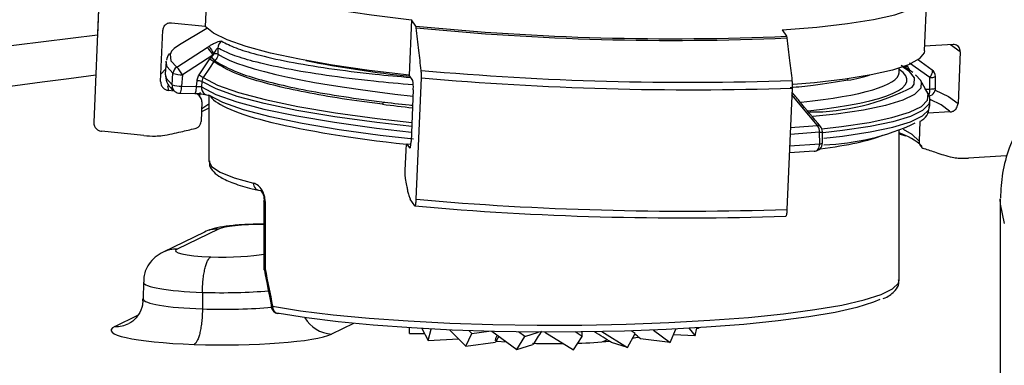
# Model space of a CAD drawing. Units: millimetres. Extents: x 1733 to 7698, y 471 to 4973.
# Drawn here: x 6830 to 6891, y 3637 to 3658 of the extents above; entities that cross this region are included whole.
import ezdxf

# ---------------------------------------------------------------- set-up
doc = ezdxf.new("R2010")
doc.units = ezdxf.units.MM

msp = doc.modelspace()

# ---------------------------------------------------------------- linework, layer by layer
at = {"color": 7, "linetype": 'Continuous', "lineweight": 25}
for p, q in [((6841.413, 3661.424), (6841.266, 3657.963)), ((6834.652, 3659.558), (6834.33, 3651.99)), ((6834.651, 3659.536), (6834.561, 3657.42)), ((6886.066, 3656.452), (6886.214, 3659.914)), ((6841.266, 3657.963), (6839.169, 3658.184)), ((6854.114, 3658.391), (6853.966, 3654.929)), ((6854.385, 3657.997), (6854.114, 3658.391)), ((6838.496, 3654.53), (6838.633, 3657.744)), ((6841.38, 3657.841), (6839.668, 3656.835)), ((6877.207, 3657.756), (6877.478, 3657.362)), ((6841.391, 3656.668), (6841.518, 3656.748)), ((6842.065, 3656.623), (6842.065, 3656.243)), ((6887.859, 3656.846), (6886.079, 3656.739)), ((6888.172, 3656.717), (6888.118, 3656.768)), ((6888.297, 3656.379), (6888.16, 3653.165)), ((6838.834, 3655.76), (6838.772, 3655.046)), ((6838.834, 3655.76), (6838.841, 3655.815)), ((6841.755, 3656.189), (6839.861, 3654.955)), ((6840.891, 3654.952), (6841.554, 3655.943)), ((6841.554, 3655.943), (6841.667, 3656.064)), ((6841.805, 3656.268), (6841.755, 3656.189)), ((6841.864, 3655.837), (6841.808, 3655.776)), ((6886.547, 3655.253), (6885.634, 3655.901)), ((6884.5, 3655.122), (6884.5, 3655.367)), ((6839.205, 3654.33), (6839.264, 3655.048)), ((6839.861, 3654.955), (6839.803, 3654.238)), ((6840.735, 3654.228), (6840.764, 3654.586)), ((6841.061, 3654.541), (6841.033, 3654.201)), ((6854.197, 3654.595), (6853.966, 3654.929)), ((6854.412, 3647.193), (6854.734, 3654.761)), ((6886.246, 3653.882), (6885.816, 3654.615)), ((6886.414, 3654.066), (6886.408, 3654.784)), ((6886.763, 3654.132), (6886.758, 3654.85)), ((6839.346, 3653.943), (6838.99, 3653.981)), ((6839.803, 3654.238), (6840.735, 3654.228)), ((6854.232, 3654.018), (6854.095, 3650.804)), ((6877.827, 3654.126), (6877.505, 3646.559)), ((6839.689, 3653.802), (6840.621, 3653.792)), ((6841.066, 3653.265), (6841.014, 3652.038)), ((6841.5, 3653.678), (6841.5, 3649.586)), ((6886.397, 3653.016), (6886.397, 3653.356)), ((6887.68, 3652.643), (6886.285, 3652.559)), ((6885.792, 3652.036), (6885.74, 3650.809)), ((6837.446, 3651.164), (6834.807, 3651.443)), ((6877.723, 3651.67), (6879.115, 3651.765)), ((6884.5, 3642.15), (6884.5, 3651.479)), ((6879.544, 3650.65), (6879.54, 3651.369)), ((6884.5, 3651.277), (6884.887, 3651.158)), ((6853.766, 3650.231), (6853.714, 3649.005)), ((6854.017, 3650.392), (6853.846, 3650.641)), ((6854.079, 3650.617), (6853.846, 3650.641)), ((6879.196, 3650.201), (6877.655, 3650.092)), ((6879.196, 3650.201), (6879.257, 3650.197)), ((6891.165, 3649.894), (6888.816, 3649.752)), ((6844.926, 3647.094), (6844.926, 3642.882)), ((6854.336, 3646.778), (6854.047, 3647.199)), ((6890.789, 3647.195), (6890.789, 3647.224)), ((6890.789, 3647.195), (6890.789, 3634.306)), ((6845.008, 3647.058), (6845.008, 3642.847)), ((6842.097, 3645.338), (6839.522, 3644.083)), ((6841.221, 3645.153), (6838.646, 3643.899)), ((6837.42, 3642.021), (6837.409, 3640.987)), ((6854, 3638.818), (6854, 3639.178)), ((6854.763, 3639.133), (6855.152, 3638.38)), ((6871.422, 3639.143), (6871.782, 3638.675)), ((6871.782, 3638.675), (6871.893, 3639.171)), ((6872, 3639.137), (6871.885, 3639.137)), ((6872, 3639.178), (6872, 3639.137)), ((6854, 3638.818), (6854.926, 3638.818)), ((6855.152, 3638.38), (6855.34, 3639.102)), ((6856.49, 3639.048), (6857.499, 3638.034)), ((6857.499, 3638.034), (6857.873, 3638.826)), ((6857.873, 3638.826), (6857.699, 3639.002)), ((6857.873, 3638.826), (6858.934, 3638.965)), ((6859.122, 3638.96), (6860.684, 3637.831)), ((6860.684, 3637.831), (6861.172, 3638.646)), ((6861.172, 3638.646), (6860.782, 3638.928)), ((6861.172, 3638.646), (6862.03, 3638.916)), ((6862.422, 3638.914), (6864.221, 3637.802)), ((6864.221, 3637.802), (6864.75, 3638.644)), ((6864.75, 3638.644), (6864.306, 3638.918)), ((6864.75, 3638.644), (6864.75, 3638.923)), ((6865.966, 3638.941), (6867.572, 3637.953)), ((6867.572, 3637.953), (6868.061, 3638.821)), ((6868.061, 3638.821), (6867.793, 3638.985)), ((6867.894, 3638.524), (6868.196, 3638.586)), ((6868.196, 3638.586), (6868.263, 3638.601)), ((6869.184, 3639.035), (6870.227, 3638.259)), ((6870.227, 3638.259), (6870.58, 3639.098)), ((6871.782, 3638.675), (6870.433, 3638.748)), ((6855.152, 3638.38), (6857.052, 3638.483)), ((6857.499, 3638.034), (6859.349, 3638.275)), ((6859.391, 3638.352), (6860.04, 3638.296)), ((6860.684, 3637.831), (6861.685, 3638.146)), ((6866.046, 3638.32), (6866.302, 3638.437)), ((6867.572, 3637.953), (6866.571, 3638.268)), ((6870.227, 3638.259), (6868.378, 3638.501))]:
    msp.add_line(p, q, dxfattribs=at)
at = {"color": 8, "linetype": 'Continuous', "lineweight": 25}
for p, q in [((6886.408, 3654.784), (6885.135, 3655.687)), ((6838.516, 3654.995), (6838.795, 3655.315)), ((6884.988, 3655.507), (6885.151, 3655.223)), ((6881.302, 3654.617), (6881.296, 3654.706)), ((6838.932, 3654.274), (6838.99, 3653.981)), ((6886.139, 3654.065), (6886.414, 3654.066)), ((6887.68, 3652.643), (6887.635, 3652.691)), ((6879.115, 3651.765), (6879.412, 3651.788)), ((6879.54, 3651.369), (6877.704, 3651.242)), ((6877.674, 3650.521), (6879.544, 3650.65)), ((6835.647, 3639.261), (6837.078, 3639.957)), ((6850.498, 3639.452), (6849.137, 3638.789))]:
    msp.add_line(p, q, dxfattribs=at)
at = {"color": 7, "linetype": 'Continuous', "lineweight": 25, "flags": 128}
for points in [[(6841.413, 3661.424), (6841.927, 3661.007), (6842.787, 3660.588), (6843.981, 3660.174), (6845.488, 3659.77), (6847.286, 3659.384), (6849.345, 3659.022), (6851.633, 3658.689), (6854.114, 3658.391)], [(6877.207, 3657.756), (6879.365, 3657.927), (6881.274, 3658.145), (6882.904, 3658.405), (6884.229, 3658.706), (6885.229, 3659.04), (6885.886, 3659.404), (6886.192, 3659.791), (6886.14, 3660.195)], [(6853.966, 3654.929), (6851.486, 3655.227), (6849.198, 3655.56), (6847.138, 3655.923), (6845.341, 3656.309), (6843.833, 3656.712), (6842.64, 3657.127), (6841.779, 3657.546), (6841.266, 3657.963)], [(6839.668, 3656.835), (6839.343, 3656.603), (6839.18, 3656.422)], [(6839.498, 3655.434), (6840.33, 3655.977), (6841.391, 3656.668)], [(6886.066, 3656.452), (6886.044, 3656.329), (6885.739, 3655.942), (6885.081, 3655.579), (6884.082, 3655.244), (6882.757, 3654.944), (6881.126, 3654.683), (6879.217, 3654.465), (6877.889, 3654.352)], [(6841.808, 3655.776), (6841.53, 3655.361), (6841.145, 3654.785)], [(6838.77, 3655.026), (6838.84, 3654.736), (6839.205, 3654.33)], [(6885.489, 3654.962), (6885.536, 3654.925), (6885.816, 3654.615)], [(6854.238, 3650.933), (6852.172, 3651.169), (6849.608, 3651.522), (6847.306, 3651.911), (6845.309, 3652.329), (6843.656, 3652.769), (6842.377, 3653.222), (6841.498, 3653.68)], [(6887.635, 3652.691), (6887.105, 3653.087), (6886.435, 3653.423)], [(6841.5, 3652.876), (6841.458, 3652.858), (6841.039, 3652.646)], [(6879.717, 3650.698), (6879.714, 3651.201), (6879.713, 3651.417)], [(6883.296, 3640.95), (6882.891, 3640.775), (6881.857, 3640.448), (6880.508, 3640.14), (6878.866, 3639.858), (6876.96, 3639.606), (6874.821, 3639.389), (6872.485, 3639.209), (6869.99, 3639.069), (6867.378, 3638.973), (6864.694, 3638.922), (6861.981, 3638.916), (6859.285, 3638.956), (6856.651, 3639.041), (6854.123, 3639.17), (6851.743, 3639.34), (6849.552, 3639.549), (6847.584, 3639.793), (6845.875, 3640.068)], [(6845.875, 3640.068), (6845.795, 3640.07), (6845.784, 3640.072)]]:
    msp.add_lwpolyline(points, dxfattribs=at)
at = {"color": 8, "linetype": 'Continuous', "lineweight": 25, "flags": 128}
for points in [[(6839.18, 3656.422), (6839.087, 3656.226), (6839.139, 3655.835), (6839.498, 3655.434)], [(6888.297, 3656.379), (6887.695, 3656.824), (6887.675, 3656.835)], [(6839.264, 3655.048), (6838.901, 3655.452), (6838.834, 3655.76)], [(6885.301, 3654.192), (6885.428, 3654.364), (6885.454, 3654.757), (6885.13, 3655.161), (6884.715, 3655.438)], [(6886.408, 3654.784), (6886.46, 3654.866), (6886.504, 3654.947), (6886.538, 3655.024), (6886.562, 3655.094), (6886.574, 3655.155), (6886.574, 3655.204), (6886.561, 3655.239), (6886.547, 3655.254)], [(6854.134, 3651.729), (6851.955, 3651.977), (6849.337, 3652.337), (6846.987, 3652.735), (6844.949, 3653.162), (6843.262, 3653.611), (6841.957, 3654.074), (6841.061, 3654.541)], [(6841.145, 3654.785), (6842.038, 3654.32), (6843.336, 3653.859), (6845.015, 3653.412), (6847.044, 3652.986), (6849.384, 3652.59), (6851.99, 3652.231), (6854.145, 3651.985)], [(6885.816, 3654.615), (6885.865, 3654.513), (6885.838, 3654.113), (6885.455, 3653.732), (6884.723, 3653.375), (6883.653, 3653.049), (6882.263, 3652.758), (6880.573, 3652.507), (6879.111, 3652.346)], [(6886.408, 3654.784), (6886.5, 3654.79), (6886.582, 3654.798), (6886.651, 3654.808), (6886.705, 3654.82), (6886.741, 3654.832), (6886.757, 3654.845), (6886.758, 3654.85)], [(6839.689, 3653.802), (6839.695, 3653.802), (6839.717, 3653.817), (6839.738, 3653.851), (6839.757, 3653.903), (6839.774, 3653.97), (6839.787, 3654.051), (6839.797, 3654.141), (6839.803, 3654.238)], [(6840.621, 3653.792), (6840.627, 3653.793), (6840.649, 3653.807), (6840.669, 3653.841), (6840.689, 3653.893), (6840.705, 3653.961), (6840.719, 3654.041), (6840.729, 3654.132), (6840.735, 3654.228)], [(6840.952, 3653.851), (6840.91, 3653.703), (6840.907, 3653.669)], [(6841.033, 3654.201), (6841.932, 3653.733), (6843.238, 3653.27), (6844.928, 3652.82), (6846.969, 3652.393), (6849.323, 3651.995), (6851.945, 3651.635), (6854.12, 3651.387)], [(6879.682, 3651.594), (6880.904, 3651.732), (6882.625, 3651.988), (6884.042, 3652.284), (6885.132, 3652.617), (6885.878, 3652.98), (6886.269, 3653.369), (6886.297, 3653.776), (6886.246, 3653.882)], [(6886.265, 3653.628), (6886.272, 3653.629), (6886.302, 3653.644), (6886.33, 3653.678), (6886.356, 3653.73), (6886.378, 3653.797), (6886.395, 3653.878), (6886.407, 3653.969), (6886.414, 3654.066)], [(6886.414, 3654.066), (6886.505, 3654.072), (6886.587, 3654.08), (6886.657, 3654.09), (6886.71, 3654.101), (6886.746, 3654.114), (6886.762, 3654.127), (6886.763, 3654.132)], [(6886.746, 3653.998), (6887.558, 3653.609), (6888.16, 3653.165)], [(6879.412, 3651.788), (6878.864, 3652.447), (6877.81, 3653.713)], [(6886.397, 3653.351), (6886.336, 3653.12), (6885.944, 3652.731), (6885.196, 3652.366), (6884.103, 3652.033), (6882.683, 3651.735), (6880.958, 3651.478), (6879.752, 3651.342)], [(6841.047, 3652.833), (6841.114, 3652.896), (6841.5, 3653.156)], [(6879.801, 3651.006), (6880.959, 3651.138), (6882.683, 3651.394), (6884.103, 3651.692), (6885.196, 3652.025), (6885.944, 3652.39), (6886.336, 3652.78), (6886.397, 3653.016)], [(6879.54, 3651.369), (6879.608, 3651.378), (6879.661, 3651.389), (6879.697, 3651.401), (6879.712, 3651.413), (6879.713, 3651.417)], [(6884.739, 3651.566), (6885.287, 3651.255), (6885.74, 3650.809)], [(6884.5, 3651.291), (6884.505, 3651.29), (6884.893, 3651.168)], [(6879.257, 3650.197), (6879.262, 3650.198), (6879.326, 3650.214), (6879.385, 3650.251), (6879.438, 3650.305), (6879.482, 3650.375), (6879.515, 3650.458), (6879.536, 3650.551), (6879.544, 3650.65)], [(6879.544, 3650.65), (6879.612, 3650.659), (6879.665, 3650.67), (6879.7, 3650.682), (6879.716, 3650.695), (6879.717, 3650.698)], [(6841.5, 3649.586), (6841.67, 3649.234), (6842.195, 3648.878), (6843.068, 3648.534), (6844.272, 3648.207)], [(6845.008, 3647.058), (6844.981, 3647.064), (6844.96, 3647.07), (6844.943, 3647.077), (6844.932, 3647.083), (6844.927, 3647.09), (6844.926, 3647.094)], [(6891.063, 3645.676), (6890.8, 3646.891), (6890.789, 3647.195)], [(6844.926, 3642.882), (6844.927, 3642.879), (6844.932, 3642.872), (6844.943, 3642.865), (6844.96, 3642.859), (6844.981, 3642.853), (6845.008, 3642.847)], [(6844.935, 3642.789), (6844.935, 3642.792), (6844.938, 3642.801), (6844.947, 3642.811), (6844.962, 3642.822), (6844.982, 3642.834), (6845.008, 3642.847)], [(6845.467, 3640.526), (6847.217, 3640.244), (6849.232, 3639.994), (6851.475, 3639.781), (6853.912, 3639.607), (6856.5, 3639.475), (6859.196, 3639.388), (6861.956, 3639.347), (6864.734, 3639.353), (6867.482, 3639.405), (6870.156, 3639.504), (6872.71, 3639.646), (6875.103, 3639.83), (6877.293, 3640.053), (6879.244, 3640.311), (6880.925, 3640.6), (6882.306, 3640.915), (6883.365, 3641.25), (6884.084, 3641.6), (6884.451, 3641.96), (6884.5, 3642.15)], [(6845.384, 3640.467), (6845.384, 3640.471), (6845.388, 3640.48), (6845.399, 3640.49), (6845.416, 3640.501), (6845.438, 3640.513), (6845.467, 3640.526)]]:
    msp.add_lwpolyline(points, dxfattribs=at)
at = {"color": 7, "linetype": 'Continuous', "lineweight": 25}
for centre, radius, start, end in [((6870.349, 3818.385), 161.181, 264.31617, 272.53528), ((6870.425, 3820.148), 163.047, 264.3633, 272.48815), ((7138.289, 1175.939), 2500, 96.978162, 99.465347), ((6842.581, 3656.62), 0.516, 123.21544, 179.68987), ((6839.914, 3655.17), 2.104, 28.98017, 45.41315), ((6856.259, 3665.245), 17.015, 209.95749, 211.84319), ((6846.383, 3663.021), 8.568, 235.69869, 237.73168), ((6842.753, 3656.808), 1.316, 214.40549, 227.5123), ((6841.857, 3655.448), 0.821, 75.33383, 93.60279), ((6839.774, 3655.003), 0.512, 122.60569, 174.94153), ((6838.016, 3653.932), 2.11, 29.00217, 45.3798), ((6871.479, 3844.37), 189.882, 264.93817, 271.91328), ((6886.258, 3654.846), 0.5, 0.41757, 54.63331), ((6839.877, 3657.029), 2.074, 252.81141, 269.58137), ((6840.751, 3653.505), 1.081, 73.37724, 89.35813), ((6845.725, 3662.039), 8.578, 235.7002, 237.73049), ((6871.538, 3845.734), 191.711, 264.97148, 271.87997), ((6839.818, 3656.313), 2.075, 252.8233, 269.57657), ((6839.695, 3654.302), 0.5, 231.81088, 269.40462), ((6878.996, 3666.194), 13.557, 269.59631, 297.71325), ((6886.263, 3654.128), 0.5, 270.16471, 0.41655), ((6841.502, 3654.15), 0.47, 234.6737, 269.53703), ((6852.505, 3653.078), 0.19, 113.50954, 168.31075), ((6866.084, 3763.72), 111.308, 262.95368, 263.86637), ((6866.132, 3764.88), 112.614, 262.95426, 263.90965), ((6878.862, 3651.391), 0.678, 358.09001, 35.81858), ((6879.213, 3651.414), 0.5, 0.29549, 39.74611), ((6879.335, 3665.177), 14.59, 271.8478, 294.98446), ((6883.056, 3647.237), 4.345, 48.49044, 70.58451), ((6879.217, 3650.696), 0.5, 274.60047, 0.29478), ((6844.701, 3648.174), 0.43, 175.57223, 270.84442), ((6844.948, 3647.089), 0.0224, 102.3628, 167.14492), ((6871.216, 3838.166), 191.711, 264.97148, 271.87997), ((6871.039, 3834.085), 188.051, 264.90417, 271.94728), ((6845.426, 3642.882), 0.5, 180, 190.80918), ((6844.962, 3642.8), 0.0298, 202.59261, 264.41411), ((6845.875, 3640.563), 0.5, 191.07805, 259.57846), ((6862.999, 3683.36), 45.166, 268.30855, 270.73848), ((6863.407, 3672.561), 34.36, 271.79278, 275.10154)]:
    msp.add_arc(centre, radius, start, end, dxfattribs=at)
at = {"color": 8, "linetype": 'Continuous', "lineweight": 25}
for centre, radius, start, end in [((6861.75, 3727.621), 73.167, 258.80708, 263.92893), ((6885.272, 3655.043), 0.545, 121.5107, 138.38285), ((7138.289, 1324.656), 2350, 97.428618, 100.058002), ((6839.686, 3654.286), 0.482, 174.75051, 231.52232), ((6841.51, 3654.155), 0.479, 174.55235, 234.26869), ((6879.457, 3651.596), 0.197, 44.37368, 103.15759), ((6842.029, 3643.491), 1.848, 87.90365, 115.93405), ((6839.454, 3642.237), 1.848, 87.9036, 115.96355), ((6845.906, 3640.495), 0.44, 175.98177, 253.9213), ((6849.23, 3640.795), 2.008, 209.44654, 267.33985), ((6835.715, 3641.107), 1.848, 267.90394, 295.78886)]:
    msp.add_arc(centre, radius, start, end, dxfattribs=at)
for centre, major_axis, ratio, start_param, end_param in [((6863, 3656.042), (21.5, -0.939), 0.141726, 3.377441, 4.297672), ((6863, 3656.042), (21.5, -0.939), 0.141726, 5.517087, 6.272222), ((6862.979, 3655.547), (22, -0.939), 0.141477, 5.520739, 6.498263), ((6863, 3656.96), (21.5, -0.896), 0.141229, 5.736666, 5.871777), ((6863, 3652.994), (21.5, -0.939), 0.141726, 3.245688, 4.2767), ((6862.979, 3655.547), (22, -0.939), 0.141477, 4.218303, 4.307501), ((6863, 3652.994), (21.5, -0.939), 0.141726, 5.598393, 5.979139), ((6844.994, 3645.236), (3, 0), 0.130531, 1.593581, 2.879789), ((6842.369, 3643.984), (3, 0), 0.130531, 4.459376, 5.732878), ((6842.42, 3641.999), (5, -0.022), 0.128076, 3.140432, 4.445868), ((6842.409, 3641.007), (5.001, 0.022), 0.132961, 3.139721, 4.446494), ((6842.369, 3642.001), (5, 0.012), 0.126288, 4.455549, 5.315479), ((6842.375, 3641.008), (5, -0.013), 0.134772, 4.454447, 5.363812)]:
    msp.add_ellipse(centre, major_axis=major_axis, ratio=ratio, start_param=start_param, end_param=end_param, dxfattribs=at)
at = {"color": 7, "linetype": 'Continuous', "lineweight": 25}
for centre, major_axis, ratio, start_param, end_param in [((6863, 3656.042), (21.5, -0.939), 0.141726, 6.272222, 6.289373), ((6842.42, 3643.982), (3, 0), 0.130521, 2.879797, 4.441803), ((6863, 3592.581), (-20.683, 78.46), 0.074838, 0.855892, 0.893815), ((6862.534, 3592.469), (-20.201, 78.443), 0.073139, 0.855989, 0.893911), ((6842.388, 3639.001), (1.295, 568.694), 0.002273, 1.566605, 1.568412), ((6842.409, 3639.024), (7, 0), 0.130521, 2.879797, 4.448073), ((6842.375, 3639.025), (7, 0), 0.130531, 4.453106, 6.021382), ((6863, 3637.036), (5.621, 9.567), 0.341144, 1.602898, 1.641211), ((6863, 3637.036), (6.338, 10.004), 0.144058, 1.467397, 1.551014), ((6863, 3639.732), (6.493, -3.739), 0.079744, 1.035065, 1.219929), ((6863, 3639.732), (6.453, -3.058), 0.253875, 0.716201, 0.812318)]:
    msp.add_ellipse(centre, major_axis=major_axis, ratio=ratio, start_param=start_param, end_param=end_param, dxfattribs=at)
for points, knots in [([(6918.941, 3665.863), (6918.105, 3665.639), (6915.925, 3665.056), (6912.713, 3664.083), (6909.265, 3662.942), (6906.093, 3661.76), (6903.178, 3660.531), (6900.518, 3659.237), (6898.109, 3657.858), (6896.044, 3656.421), (6894.352, 3654.947), (6893.039, 3653.477), (6892.038, 3651.979), (6891.331, 3650.438), (6890.877, 3648.859), (6890.828, 3647.782), (6890.805, 3647.256)], [0, 0, 0, 0, 0.050342, 0.13122, 0.212562, 0.294517, 0.377282, 0.461118, 0.546303, 0.632902, 0.709491, 0.778104, 0.83953, 0.895896, 0.949212, 1, 1, 1, 1]), ([(6839.169, 3658.184), (6839.112, 3658.185), (6838.989, 3658.187), (6838.833, 3658.116), (6838.719, 3658.005), (6838.65, 3657.882), (6838.638, 3657.788), (6838.633, 3657.744)], [0, 0, 0, 0, 0.225515, 0.482058, 0.654757, 0.840977, 1, 1, 1, 1]), ([(6854.411, 3657.889), (6854.406, 3657.921), (6854.399, 3657.972), (6854.389, 3657.99), (6854.385, 3657.997)], [0, 0, 0, 0, 0.635842, 1, 1, 1, 1]), ([(6854.725, 3655.229), (6854.677, 3655.645), (6854.572, 3656.538), (6854.467, 3657.419), (6854.411, 3657.889)], [0, 0, 0, 0, 0.466353, 1, 1, 1, 1]), ([(6841.518, 3656.748), (6841.571, 3656.78), (6841.701, 3656.857), (6841.899, 3656.957), (6842.084, 3657.033), (6842.228, 3657.07), (6842.274, 3657.058), (6842.298, 3657.052)], [0, 0, 0, 0, 0.162668, 0.399164, 0.606041, 0.802514, 1, 1, 1, 1]), ([(6877.478, 3657.362), (6877.481, 3657.357), (6877.491, 3657.339), (6877.499, 3657.295), (6877.504, 3657.255), (6877.504, 3657.255)], [0, 0, 0, 0, 0.286323, 0.995837, 1, 1, 1, 1]), ([(6877.504, 3657.255), (6877.56, 3656.784), (6877.665, 3655.903), (6877.77, 3655.011), (6877.818, 3654.594)], [0, 0, 0, 0, 0.533647, 1, 1, 1, 1]), ([(6842.065, 3656.623), (6842.061, 3656.624), (6842.054, 3656.626), (6842.03, 3656.609), (6841.989, 3656.564), (6841.928, 3656.476), (6841.864, 3656.374), (6841.823, 3656.299), (6841.805, 3656.268)], [0, 0, 0, 0, 0.076451, 0.142545, 0.310596, 0.523217, 0.799036, 1, 1, 1, 1]), ([(6888.297, 3656.379), (6888.297, 3656.383), (6888.299, 3656.437), (6888.29, 3656.509), (6888.252, 3656.622), (6888.187, 3656.725), (6888.067, 3656.814), (6887.952, 3656.848), (6887.88, 3656.846), (6887.859, 3656.846)], [0, 0, 0, 0, 0.0143654, 0.194384, 0.2644776, 0.4725835, 0.6799753, 0.9067162, 1, 1, 1, 1]), ([(6839.032, 3656.279), (6839.027, 3656.274), (6838.92, 3656.17), (6838.893, 3656.012), (6838.868, 3655.861)], [0, 0, 0, 0, 0.045975, 1, 1, 1, 1]), ([(6841.667, 3656.064), (6841.684, 3656.079), (6841.721, 3656.112), (6841.745, 3656.16), (6841.754, 3656.188), (6841.755, 3656.189)], [0, 0, 0, 0, 0.425542, 0.968163, 1, 1, 1, 1]), ([(6852.319, 3653.116), (6851.887, 3653.172), (6850.583, 3653.339), (6848.577, 3653.654), (6846.434, 3654.072), (6844.636, 3654.525), (6842.899, 3655.088), (6842.219, 3655.517), (6841.808, 3655.776)], [0, 0, 0, 0, 0.082036, 0.248009, 0.41398, 0.579968, 0.745954, 1, 1, 1, 1]), ([(6842.065, 3656.243), (6842.059, 3656.187), (6842.048, 3656.076), (6841.971, 3655.934), (6841.897, 3655.867), (6841.864, 3655.837)], [0, 0, 0, 0, 0.3591426, 0.7183132, 1, 1, 1, 1]), ([(6841.864, 3655.837), (6842.287, 3655.588), (6842.983, 3655.177), (6844.736, 3654.63), (6846.539, 3654.19), (6848.688, 3653.781), (6850.691, 3653.472), (6852, 3653.307), (6852.429, 3653.252)], [0, 0, 0, 0, 0.254968, 0.419369, 0.587019, 0.751034, 0.918257, 1, 1, 1, 1]), ([(6854.734, 3654.761), (6854.734, 3654.765), (6854.737, 3654.82), (6854.739, 3654.902), (6854.738, 3655.03), (6854.734, 3655.139), (6854.728, 3655.203), (6854.725, 3655.229)], [0, 0, 0, 0, 0.021436, 0.310687, 0.446311, 0.770043, 1, 1, 1, 1]), ([(6884.493, 3655.127), (6884.496, 3655.122), (6884.506, 3655.107), (6884.502, 3655.113), (6884.498, 3655.117)], [0, 0, 0, 0, 0.293259, 1, 1, 1, 1]), ([(6885.355, 3655.094), (6885.165, 3655.23), (6884.946, 3655.387), (6884.65, 3655.53), (6884.611, 3655.55)], [0, 0, 0, 0, 0.866554, 1, 1, 1, 1]), ([(6838.496, 3654.53), (6838.497, 3654.489), (6838.5, 3654.398), (6838.542, 3654.292), (6838.611, 3654.181), (6838.712, 3654.079), (6838.855, 3654.004), (6838.951, 3653.988), (6838.99, 3653.981)], [0, 0, 0, 0, 0.147508, 0.326404, 0.397438, 0.621333, 0.844483, 1, 1, 1, 1]), ([(6838.782, 3655.008), (6838.798, 3654.832), (6838.832, 3654.466), (6839.115, 3654.136), (6839.323, 3653.961), (6839.386, 3653.909)], [0, 0, 0, 0, 0.394563, 0.81801, 1, 1, 1, 1]), ([(6840.764, 3654.586), (6840.777, 3654.67), (6840.799, 3654.8), (6840.867, 3654.912), (6840.891, 3654.952)], [0, 0, 0, 0, 0.643657, 1, 1, 1, 1]), ([(6841.145, 3654.785), (6841.129, 3654.759), (6841.084, 3654.684), (6841.07, 3654.597), (6841.061, 3654.541)], [0, 0, 0, 0, 0.356333, 1, 1, 1, 1]), ([(6854.232, 3654.018), (6854.232, 3654.022), (6854.234, 3654.076), (6854.236, 3654.151), (6854.236, 3654.274), (6854.232, 3654.394), (6854.22, 3654.513), (6854.208, 3654.574), (6854.199, 3654.59), (6854.197, 3654.595)], [0, 0, 0, 0, 0.0143654, 0.194384, 0.2644776, 0.4725835, 0.6799753, 0.9067162, 1, 1, 1, 1]), ([(6881.302, 3654.617), (6880.619, 3654.502), (6879.55, 3654.322), (6878.195, 3654.187), (6877.707, 3654.139)], [0, 0, 0, 0, 0.640113, 1, 1, 1, 1]), ([(6877.818, 3654.594), (6877.819, 3654.591), (6877.823, 3654.548), (6877.829, 3654.462), (6877.832, 3654.318), (6877.83, 3654.208), (6877.828, 3654.142), (6877.827, 3654.126)], [0, 0, 0, 0, 0.035405, 0.39771, 0.624212, 0.914579, 1, 1, 1, 1]), ([(6840.735, 3654.228), (6840.763, 3654.23), (6840.819, 3654.233), (6840.902, 3654.231), (6840.971, 3654.223), (6841.015, 3654.212), (6841.028, 3654.204), (6841.033, 3654.201)], [0, 0, 0, 0, 0.216012, 0.431379, 0.646046, 0.860355, 1, 1, 1, 1]), ([(6879.598, 3651.734), (6879.157, 3652.264), (6878.564, 3652.978), (6877.97, 3653.692), (6877.817, 3653.875)], [0, 0, 0, 0, 0.742316, 1, 1, 1, 1]), ([(6886.396, 3653.346), (6886.396, 3653.347), (6886.446, 3653.524), (6886.32, 3653.815), (6886.147, 3654.002), (6886.092, 3654.061)], [0, 0, 0, 0, 0.005051, 0.683568, 1, 1, 1, 1]), ([(6840.651, 3653.791), (6840.67, 3653.791), (6840.762, 3653.79), (6840.942, 3653.779), (6841.13, 3653.76), (6841.252, 3653.739), (6841.284, 3653.731), (6841.297, 3653.728)], [0, 0, 0, 0, 0.0765285, 0.3606522, 0.6465506, 0.8565831, 1, 1, 1, 1]), ([(6841.066, 3653.265), (6841.066, 3653.291), (6841.065, 3653.366), (6841.028, 3653.488), (6840.946, 3653.62), (6840.844, 3653.707), (6840.744, 3653.768), (6840.685, 3653.781), (6840.652, 3653.788)], [0, 0, 0, 0, 0.107769, 0.30253, 0.506224, 0.733546, 0.85597, 1, 1, 1, 1]), ([(6840.968, 3653.581), (6840.943, 3653.617), (6840.904, 3653.674), (6840.908, 3653.666), (6840.91, 3653.663)], [0, 0, 0, 0, 0.628344, 1, 1, 1, 1]), ([(6885.81, 3652.06), (6885.844, 3652.079), (6886.061, 3652.2), (6886.306, 3652.496), (6886.366, 3652.863), (6886.394, 3653.035)], [0, 0, 0, 0, 0.091526, 0.574818, 1, 1, 1, 1]), ([(6887.68, 3652.643), (6887.731, 3652.651), (6887.84, 3652.669), (6887.979, 3652.764), (6888.082, 3652.892), (6888.144, 3653.025), (6888.155, 3653.121), (6888.16, 3653.165)], [0, 0, 0, 0, 0.2245978, 0.4811766, 0.6540075, 0.8402778, 1, 1, 1, 1]), ([(6840.645, 3651.611), (6840.684, 3651.623), (6840.776, 3651.651), (6840.899, 3651.744), (6840.992, 3651.882), (6841.007, 3651.99), (6841.014, 3652.038)], [0, 0, 0, 0, 0.209962, 0.490076, 0.771525, 1, 1, 1, 1]), ([(6834.33, 3651.99), (6834.331, 3651.954), (6834.333, 3651.872), (6834.378, 3651.736), (6834.47, 3651.601), (6834.608, 3651.495), (6834.727, 3651.453), (6834.795, 3651.444), (6834.807, 3651.443)], [0, 0, 0, 0, 0.131162, 0.3015, 0.514133, 0.726232, 0.952466, 1, 1, 1, 1]), ([(6839.217, 3651.276), (6839.398, 3651.319), (6839.874, 3651.432), (6840.35, 3651.542), (6840.645, 3651.611)], [0, 0, 0, 0, 0.380231, 1, 1, 1, 1]), ([(6837.446, 3651.164), (6837.688, 3651.148), (6838.076, 3651.122), (6838.669, 3651.166), (6839.014, 3651.235), (6839.217, 3651.276)], [0, 0, 0, 0, 0.405812, 0.650711, 1, 1, 1, 1]), ([(6854.017, 3650.392), (6854.024, 3650.388), (6854.038, 3650.38), (6854.058, 3650.442), (6854.075, 3650.547), (6854.088, 3650.666), (6854.093, 3650.761), (6854.095, 3650.804)], [0, 0, 0, 0, 0.2245978, 0.4811766, 0.6540075, 0.8402778, 1, 1, 1, 1]), ([(6885.74, 3650.809), (6885.741, 3650.778), (6885.741, 3650.699), (6885.779, 3650.58), (6885.844, 3650.484), (6885.928, 3650.407), (6885.992, 3650.38), (6886.031, 3650.363)], [0, 0, 0, 0, 0.147446, 0.370529, 0.60594, 0.753759, 1, 1, 1, 1]), ([(6853.846, 3650.641), (6853.841, 3650.645), (6853.832, 3650.654), (6853.815, 3650.628), (6853.795, 3650.552), (6853.778, 3650.42), (6853.769, 3650.3), (6853.767, 3650.238), (6853.766, 3650.231)], [0, 0, 0, 0, 0.142792, 0.328496, 0.552556, 0.777714, 0.975646, 1, 1, 1, 1]), ([(6886.031, 3650.363), (6886.286, 3650.28), (6886.697, 3650.145), (6887.107, 3650.008), (6887.263, 3649.956)], [0, 0, 0, 0, 0.619777, 1, 1, 1, 1]), ([(6841.536, 3649.589), (6841.532, 3649.493), (6841.519, 3649.221), (6841.808, 3648.864), (6842.262, 3648.52), (6843.019, 3648.184), (6843.874, 3647.924), (6844.46, 3647.784), (6844.595, 3647.752)], [0, 0, 0, 0, 0.086291, 0.246565, 0.426982, 0.672232, 0.924564, 1, 1, 1, 1]), ([(6887.263, 3649.956), (6887.439, 3649.904), (6887.739, 3649.817), (6888.258, 3649.743), (6888.602, 3649.748), (6888.816, 3649.752)], [0, 0, 0, 0, 0.350796, 0.595455, 1, 1, 1, 1]), ([(6853.714, 3649.005), (6853.713, 3648.973), (6853.71, 3648.893), (6853.71, 3648.764), (6853.714, 3648.651), (6853.722, 3648.554), (6853.728, 3648.511), (6853.733, 3648.485)], [0, 0, 0, 0, 0.147446, 0.370529, 0.60594, 0.753759, 1, 1, 1, 1]), ([(6853.733, 3648.485), (6853.76, 3648.339), (6853.805, 3648.104), (6853.849, 3647.867), (6853.866, 3647.777)], [0, 0, 0, 0, 0.619777, 1, 1, 1, 1]), ([(6845.008, 3647.058), (6845.005, 3647.123), (6844.998, 3647.281), (6844.93, 3647.542), (6844.794, 3647.82), (6844.564, 3648.092), (6844.381, 3648.164), (6844.272, 3648.207)], [0, 0, 0, 0, 0.101958, 0.24741, 0.425967, 0.657689, 1, 1, 1, 1]), ([(6844.707, 3647.744), (6844.741, 3647.714), (6844.795, 3647.665), (6844.869, 3647.516), (6844.912, 3647.378), (6844.931, 3647.272), (6844.941, 3647.193), (6844.942, 3647.144), (6844.943, 3647.111)], [0, 0, 0, 0, 0.389301, 0.634395, 0.803075, 0.887263, 0.923312, 1, 1, 1, 1]), ([(6853.866, 3647.777), (6853.886, 3647.683), (6853.919, 3647.523), (6853.979, 3647.324), (6854.021, 3647.247), (6854.047, 3647.199)], [0, 0, 0, 0, 0.350548, 0.595247, 1, 1, 1, 1]), ([(6854.336, 3646.778), (6854.342, 3646.774), (6854.353, 3646.767), (6854.372, 3646.817), (6854.389, 3646.91), (6854.403, 3647.033), (6854.409, 3647.13), (6854.412, 3647.187), (6854.412, 3647.193)], [0, 0, 0, 0, 0.194015, 0.411971, 0.63047, 0.787609, 0.976669, 1, 1, 1, 1]), ([(6877.505, 3646.559), (6877.503, 3646.525), (6877.499, 3646.447), (6877.489, 3646.326), (6877.473, 3646.216), (6877.453, 3646.145), (6877.439, 3646.132), (6877.431, 3646.141), (6877.429, 3646.143)], [0, 0, 0, 0, 0.123817, 0.292161, 0.503988, 0.715281, 0.940622, 1, 1, 1, 1]), ([(6844.926, 3645.64), (6844.702, 3645.639), (6844.12, 3645.638), (6843.224, 3645.587), (6842.354, 3645.485), (6841.753, 3645.374), (6841.363, 3645.212), (6841.221, 3645.153)], [0, 0, 0, 0, 0.149577, 0.387634, 0.633533, 0.866178, 1, 1, 1, 1]), ([(6838.646, 3643.899), (6838.48, 3643.805), (6838.148, 3643.618), (6837.708, 3643.109), (6837.441, 3642.55), (6837.451, 3642.165), (6837.455, 3642.025)], [0, 0, 0, 0, 0.265318, 0.530473, 0.830074, 1, 1, 1, 1]), ([(6841.1, 3641.387), (6841.101, 3641.517), (6841.104, 3641.647), (6841.118, 3641.905), (6841.128, 3642.035), (6841.154, 3642.286), (6841.17, 3642.407), (6841.208, 3642.638), (6841.23, 3642.75), (6841.277, 3642.954), (6841.303, 3643.048), (6841.36, 3643.219), (6841.39, 3643.295), (6841.482, 3643.487), (6841.551, 3643.572), (6841.618, 3643.605)], [0, 0, 0, 0, 0.125, 0.125, 0.25, 0.25, 0.375, 0.375, 0.5, 0.5, 0.625, 0.625, 0.75, 0.75, 1, 1, 1, 1]), ([(6883.506, 3641.002), (6883.543, 3641.017), (6883.885, 3641.156), (6884.178, 3641.407), (6884.504, 3641.839), (6884.473, 3642.096), (6884.463, 3642.179)], [0, 0, 0, 0, 0.058922, 0.546507, 0.85472, 1, 1, 1, 1]), ([(6837.373, 3640.992), (6837.378, 3640.859), (6837.391, 3640.5), (6837.146, 3640.002), (6836.824, 3639.634), (6836.603, 3639.486), (6836.545, 3639.457), (6836.523, 3639.445)], [0, 0, 0, 0, 0.163029, 0.440972, 0.673063, 0.872959, 1, 1, 1, 1]), ([(6841.098, 3640.36), (6841.098, 3640.229), (6841.094, 3640.1), (6841.08, 3639.842), (6841.07, 3639.712), (6841.044, 3639.461), (6841.028, 3639.34), (6840.991, 3639.108), (6840.969, 3638.997), (6840.921, 3638.792), (6840.895, 3638.698), (6840.839, 3638.528), (6840.809, 3638.452), (6840.716, 3638.26), (6840.647, 3638.175), (6840.58, 3638.142)], [0, 0, 0, 0, 0.125, 0.125, 0.25, 0.25, 0.375, 0.375, 0.5, 0.5, 0.625, 0.625, 0.75, 0.75, 1, 1, 1, 1]), ([(6727.873, 3638.54), (6728.359, 3636.806), (6729.474, 3635.083), (6732.95, 3631.659), (6735.31, 3629.957), (6739.797, 3627.422), (6741.441, 3626.584), (6745.022, 3624.926), (6746.957, 3624.104), (6753.196, 3621.664), (6757.929, 3620.068), (6768.538, 3616.938), (6774.413, 3615.404), (6784.1, 3613.151), (6787.475, 3612.408), (6791.881, 3611.489), (6792.771, 3611.306), (6794.566, 3610.942), (6795.47, 3610.76), (6798.207, 3610.219), (6800.061, 3609.862), (6809.481, 3608.092), (6817.49, 3606.732), (6834.436, 3604.119), (6843.373, 3602.867), (6862.185, 3600.473), (6872.058, 3599.33), (6883.712, 3598.108), (6885.014, 3597.973), (6887.627, 3597.706), (6888.938, 3597.574), (6892.885, 3597.18), (6895.537, 3596.922), (6903.55, 3596.162), (6908.969, 3595.674), (6925.458, 3594.263), (6936.757, 3593.394), (6959.963, 3591.801), (6971.87, 3591.076), (6990.199, 3590.099), (6996.386, 3589.792), (7005.787, 3589.359), (7008.93, 3589.219), (7015.228, 3588.952), (7018.384, 3588.823), (7034.196, 3588.206), (7046.955, 3587.795), (7072.684, 3587.136), (7085.654, 3586.887), (7111.809, 3586.554), (7124.994, 3586.47), (7138.289, 3586.47)], [0, 0, 0, 0, 0.0625, 0.0625, 0.125, 0.125, 0.15625, 0.15625, 0.1875, 0.1875, 0.25, 0.25, 0.3125, 0.3125, 0.34375, 0.34375, 0.351563, 0.351563, 0.359375, 0.359375, 0.375, 0.375, 0.4375, 0.4375, 0.5, 0.5, 0.5625, 0.5625, 0.570313, 0.570313, 0.578125, 0.578125, 0.59375, 0.59375, 0.625, 0.625, 0.6875, 0.6875, 0.75, 0.75, 0.78125, 0.78125, 0.796875, 0.796875, 0.8125, 0.8125, 0.875, 0.875, 0.9375, 0.9375, 1, 1, 1, 1]), ([(6859.447, 3638.725), (6859.402, 3638.617), (6859.354, 3638.501), (6859.318, 3638.386), (6859.315, 3638.378)], [0, 0, 0, 0, 0.9271348, 1, 1, 1, 1])]:
    msp.add_open_spline(points, degree=3, knots=knots, dxfattribs=at)
at = {"color": 8, "linetype": 'Continuous', "lineweight": 25}
for points, knots in [([(6842.298, 3657.052), (6842.567, 3656.912), (6843.106, 3656.633), (6844.502, 3656.201), (6846.414, 3655.767), (6848.915, 3655.352), (6851.487, 3655.019), (6853.316, 3654.857), (6854.062, 3654.791)], [0, 0, 0, 0, 0.156521, 0.313042, 0.499262, 0.685481, 0.871774, 1, 1, 1, 1]), ([(6854.233, 3654.325), (6853.4, 3654.397), (6851.454, 3654.567), (6848.781, 3654.909), (6846.235, 3655.328), (6844.308, 3655.763), (6842.884, 3656.2), (6842.34, 3656.481), (6842.065, 3656.623)], [0, 0, 0, 0, 0.139234, 0.3252154, 0.5059064, 0.691834, 0.8443642, 1, 1, 1, 1])]:
    msp.add_open_spline(points, degree=3, knots=knots, dxfattribs=at)

doc.saveas('drawing.dxf')
